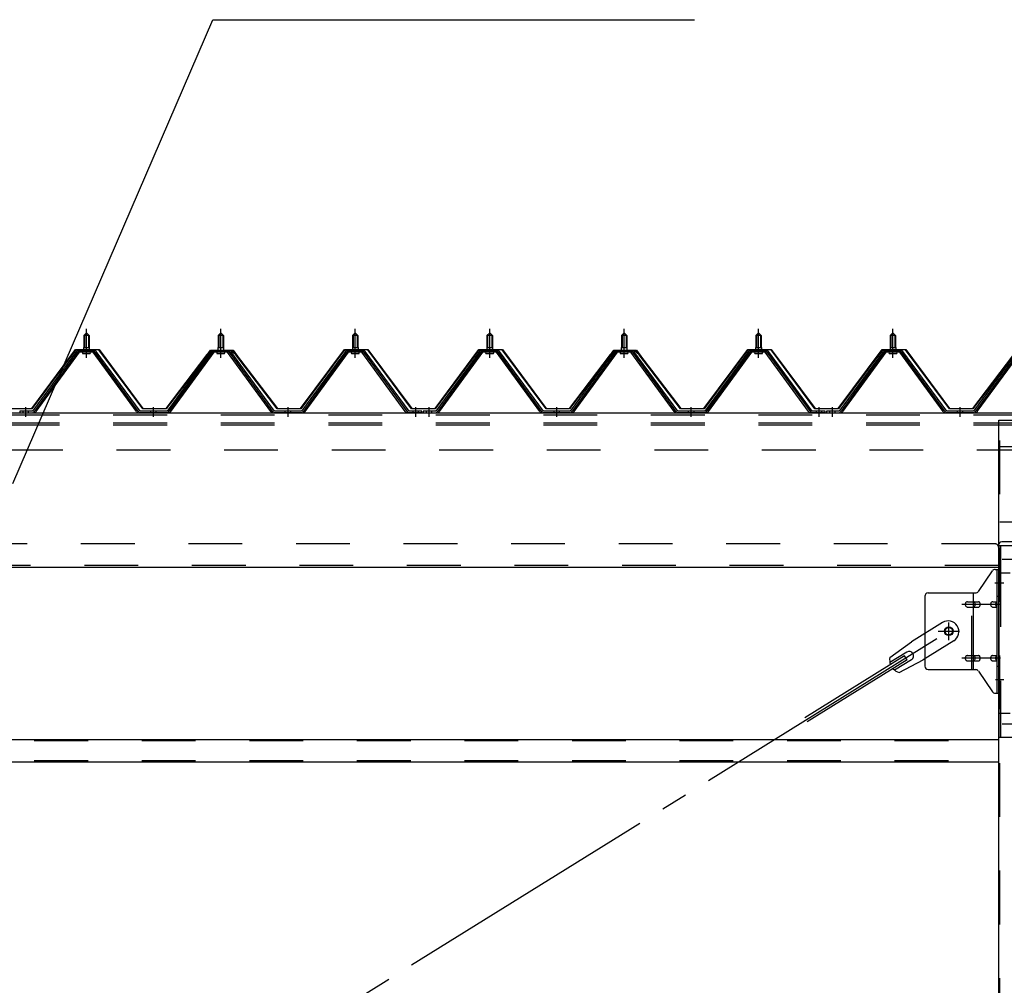
# Model space of a CAD drawing. Extents: x 868 to 32764, y 310 to 22484.
# Drawn here: x 23100 to 24565, y 16991 to 18428 of the extents above; entities that cross this region are included whole.
import ezdxf

# ---------------------------------------------------------------- set-up
doc = ezdxf.new("R2010")
doc.units = 0
doc.header["$LTSCALE"] = 80
doc.header["$MEASUREMENT"] = 0
for name, pattern in [('1PL-M', [15, 12, -1, 1, -1]), ('1PL-SL', [6.5, 5, -0.5, 0.5, -0.5]), ('HIDE-M', [2, 1, -1])]:
    doc.linetypes.add(name, pattern=pattern)
for name, color, linetype in [('HIKIDASHI', 6, 'CONTINUOUS'), ('パネル受フレ-ム', 1, 'CONTINUOUS'), ('ブレ-ス', 3, 'CONTINUOUS'), ('ブレ-ス取付金物', 2, 'CONTINUOUS'), ('ヨドル-フ88', 2, 'CONTINUOUS'), ('後柱', 3, 'CONTINUOUS'), ('後桁', 3, 'CONTINUOUS'), ('梁取付金具', 2, 'CONTINUOUS'), ('胴縁', 1, 'CONTINUOUS')]:
    doc.layers.add(name, color=color, linetype=linetype)

msp = doc.modelspace()

# ---------------------------------------------------------------- linework, layer by layer
at = {"layer": 'HIKIDASHI'}
for p, q in [((23090, 17737.8), (23387.6, 18427.6)), ((23387.6, 18427.6), (24104.1, 18427.6))]:
    msp.add_line(p, q, dxfattribs=at)
at = {"layer": 'パネル受フレ-ム'}
for p, q in [((23195.4, 17957.8), (23199.4, 17961.8)), ((23199.4, 17961.8), (23203.4, 17957.8)), ((23395.4, 17957.8), (23399.4, 17961.8)), ((23399.4, 17961.8), (23403.4, 17957.8)), ((23595.4, 17957.8), (23599.4, 17961.8)), ((23599.4, 17961.8), (23603.4, 17957.8)), ((23795.4, 17957.8), (23799.4, 17961.8)), ((23799.4, 17961.8), (23803.4, 17957.8)), ((23995.4, 17957.8), (23999.4, 17961.8)), ((23999.4, 17961.8), (24003.4, 17957.8)), ((24195.4, 17957.8), (24199.4, 17961.8)), ((24199.4, 17961.8), (24203.4, 17957.8)), ((24395.4, 17957.8), (24399.4, 17961.8)), ((24399.4, 17961.8), (24403.4, 17957.8)), ((23203.4, 17957.8), (23195.4, 17957.8)), ((23195.4, 17957.8), (23195.4, 17940.1)), ((23203.4, 17957.8), (23203.4, 17940.1)), ((23403.4, 17957.8), (23395.4, 17957.8)), ((23395.4, 17957.8), (23395.4, 17940.1)), ((23403.4, 17957.8), (23403.4, 17940.1)), ((23603.4, 17957.8), (23595.4, 17957.8)), ((23595.4, 17957.8), (23595.4, 17940.1)), ((23603.4, 17957.8), (23603.4, 17940.1)), ((23803.4, 17957.8), (23795.4, 17957.8)), ((23795.4, 17957.8), (23795.4, 17940.1)), ((23803.4, 17957.8), (23803.4, 17940.1)), ((24003.4, 17957.8), (23995.4, 17957.8)), ((23995.4, 17957.8), (23995.4, 17940.1)), ((24003.4, 17957.8), (24003.4, 17940.1)), ((24203.4, 17957.8), (24195.4, 17957.8)), ((24195.4, 17957.8), (24195.4, 17940.1)), ((24203.4, 17957.8), (24203.4, 17940.1)), ((24403.4, 17957.8), (24395.4, 17957.8)), ((24395.4, 17957.8), (24395.4, 17940.1)), ((24403.4, 17957.8), (24403.4, 17940.1)), ((23184.7, 17934.1), (23119.4, 17845.1)), ((23186.5, 17932.8), (23121.2, 17843.7)), ((23124.9, 17844.8), (23189.4, 17932.8)), ((23212.2, 17935.1), (23186.5, 17935.1)), ((23212.2, 17932.8), (23186.5, 17932.8)), ((23193.5, 17935.1), (23193.5, 17936.1)), ((23193.5, 17936.1), (23205.3, 17936.1)), ((23194.4, 17930.8), (23204.4, 17930.8)), ((23195.1, 17940.1), (23195.1, 17936.1)), ((23195.1, 17940.1), (23203.6, 17940.1)), ((23203.6, 17940.1), (23203.6, 17936.1)), ((23205.3, 17936.1), (23205.3, 17935.1)), ((23273.9, 17844.8), (23209.4, 17932.8)), ((23277.5, 17843.7), (23212.2, 17932.8)), ((23279.4, 17845.1), (23214.1, 17934.1)), ((23384.7, 17934.1), (23319.4, 17845.1)), ((23386.5, 17932.8), (23321.2, 17843.7)), ((23324.9, 17844.8), (23389.4, 17932.8)), ((23412.2, 17935.1), (23386.5, 17935.1)), ((23412.2, 17932.8), (23386.5, 17932.8)), ((23393.5, 17935.1), (23393.5, 17936.1)), ((23393.5, 17936.1), (23405.3, 17936.1)), ((23394.4, 17930.8), (23404.4, 17930.8)), ((23395.1, 17940.1), (23395.1, 17936.1)), ((23395.1, 17940.1), (23403.6, 17940.1)), ((23403.6, 17940.1), (23403.6, 17936.1)), ((23405.3, 17936.1), (23405.3, 17935.1)), ((23473.9, 17844.8), (23409.4, 17932.8)), ((23477.5, 17843.7), (23412.2, 17932.8)), ((23479.4, 17845.1), (23414.1, 17934.1)), ((23584.7, 17934.1), (23519.4, 17845.1)), ((23586.5, 17932.8), (23521.2, 17843.7)), ((23524.9, 17844.8), (23589.4, 17932.8)), ((23612.2, 17935.1), (23586.5, 17935.1)), ((23612.2, 17932.8), (23586.5, 17932.8)), ((23593.5, 17935.1), (23593.5, 17936.1)), ((23593.5, 17936.1), (23605.3, 17936.1)), ((23594.4, 17930.8), (23604.4, 17930.8)), ((23595.1, 17940.1), (23595.1, 17936.1)), ((23595.1, 17940.1), (23603.6, 17940.1)), ((23603.6, 17940.1), (23603.6, 17936.1)), ((23605.3, 17936.1), (23605.3, 17935.1)), ((23673.9, 17844.8), (23609.4, 17932.8)), ((23677.5, 17843.7), (23612.2, 17932.8)), ((23679.4, 17845.1), (23614.1, 17934.1)), ((23784.7, 17934.1), (23719.4, 17845.1)), ((23786.5, 17932.8), (23721.2, 17843.7)), ((23724.9, 17844.8), (23789.4, 17932.8)), ((23812.2, 17935.1), (23786.5, 17935.1)), ((23812.2, 17932.8), (23786.5, 17932.8)), ((23793.5, 17935.1), (23793.5, 17936.1)), ((23793.5, 17936.1), (23805.3, 17936.1)), ((23794.4, 17930.8), (23804.4, 17930.8)), ((23795.1, 17940.1), (23795.1, 17936.1)), ((23795.1, 17940.1), (23803.6, 17940.1)), ((23803.6, 17940.1), (23803.6, 17936.1)), ((23805.3, 17936.1), (23805.3, 17935.1)), ((23873.9, 17844.8), (23809.4, 17932.8)), ((23877.5, 17843.7), (23812.2, 17932.8)), ((23879.4, 17845.1), (23814.1, 17934.1)), ((23984.7, 17934.1), (23919.4, 17845.1)), ((23986.5, 17932.8), (23921.2, 17843.7)), ((23924.9, 17844.8), (23989.4, 17932.8)), ((24012.2, 17935.1), (23986.5, 17935.1)), ((24012.2, 17932.8), (23986.5, 17932.8)), ((23993.5, 17935.1), (23993.5, 17936.1)), ((23993.5, 17936.1), (24005.3, 17936.1)), ((23994.4, 17930.8), (24004.4, 17930.8)), ((23995.1, 17940.1), (23995.1, 17936.1)), ((23995.1, 17940.1), (24003.6, 17940.1)), ((24003.6, 17940.1), (24003.6, 17936.1)), ((24005.3, 17936.1), (24005.3, 17935.1)), ((24073.9, 17844.8), (24009.4, 17932.8)), ((24077.5, 17843.7), (24012.2, 17932.8)), ((24079.4, 17845.1), (24014.1, 17934.1)), ((24184.7, 17934.1), (24119.4, 17845.1)), ((24186.5, 17932.8), (24121.2, 17843.7)), ((24124.9, 17844.8), (24189.4, 17932.8)), ((24212.2, 17935.1), (24186.5, 17935.1)), ((24212.2, 17932.8), (24186.5, 17932.8)), ((24193.5, 17935.1), (24193.5, 17936.1)), ((24193.5, 17936.1), (24205.3, 17936.1)), ((24194.4, 17930.8), (24204.4, 17930.8)), ((24195.1, 17940.1), (24195.1, 17936.1)), ((24195.1, 17940.1), (24203.6, 17940.1)), ((24203.6, 17940.1), (24203.6, 17936.1)), ((24205.3, 17936.1), (24205.3, 17935.1)), ((24273.9, 17844.8), (24209.4, 17932.8)), ((24277.5, 17843.7), (24212.2, 17932.8)), ((24279.4, 17845.1), (24214.1, 17934.1)), ((24384.7, 17934.1), (24319.4, 17845.1)), ((24386.5, 17932.8), (24321.2, 17843.7)), ((24324.9, 17844.8), (24389.4, 17932.8)), ((24412.2, 17935.1), (24386.5, 17935.1)), ((24412.2, 17932.8), (24386.5, 17932.8)), ((24393.5, 17935.1), (24393.5, 17936.1)), ((24393.5, 17936.1), (24405.3, 17936.1)), ((24394.4, 17930.8), (24404.4, 17930.8)), ((24395.1, 17940.1), (24395.1, 17936.1)), ((24395.1, 17940.1), (24403.6, 17940.1)), ((24403.6, 17940.1), (24403.6, 17936.1)), ((24405.3, 17936.1), (24405.3, 17935.1)), ((24473.9, 17844.8), (24409.4, 17932.8)), ((24477.5, 17843.7), (24412.2, 17932.8)), ((24479.4, 17845.1), (24414.1, 17934.1)), ((24584.7, 17934.1), (24519.4, 17845.1)), ((24586.5, 17932.8), (24521.2, 17843.7)), ((24524.9, 17844.8), (24589.4, 17932.8)), ((23100.4, 17845.1), (23100.4, 17842.8)), ((23119.4, 17845.1), (23100.4, 17845.1)), ((23100.4, 17842.8), (23119.4, 17842.8)), ((23119.4, 17842.8), (23120.9, 17842.8)), ((23279.4, 17842.8), (23277.9, 17842.8)), ((23319.4, 17845.1), (23279.4, 17845.1)), ((23319.4, 17842.8), (23279.4, 17842.8)), ((23319.4, 17842.8), (23320.9, 17842.8)), ((23479.4, 17842.8), (23477.9, 17842.8)), ((23519.4, 17845.1), (23479.4, 17845.1)), ((23519.4, 17842.8), (23479.4, 17842.8)), ((23519.4, 17842.8), (23520.9, 17842.8)), ((23679.4, 17842.8), (23677.9, 17842.8)), ((23698.4, 17845.1), (23679.4, 17845.1)), ((23698.4, 17842.8), (23679.4, 17842.8)), ((23698.4, 17842.8), (23698.4, 17845.1)), ((23700.4, 17845.1), (23700.4, 17842.8)), ((23719.4, 17845.1), (23700.4, 17845.1)), ((23700.4, 17842.8), (23719.4, 17842.8)), ((23719.4, 17842.8), (23720.9, 17842.8)), ((23879.4, 17842.8), (23877.9, 17842.8)), ((23919.4, 17845.1), (23879.4, 17845.1)), ((23919.4, 17842.8), (23879.4, 17842.8)), ((23919.4, 17842.8), (23920.9, 17842.8)), ((24079.4, 17842.8), (24077.9, 17842.8)), ((24119.4, 17845.1), (24079.4, 17845.1)), ((24119.4, 17842.8), (24079.4, 17842.8)), ((24119.4, 17842.8), (24120.9, 17842.8)), ((24279.4, 17842.8), (24277.9, 17842.8)), ((24298.4, 17845.1), (24279.4, 17845.1)), ((24298.4, 17842.8), (24279.4, 17842.8)), ((24298.4, 17842.8), (24298.4, 17845.1)), ((24300.4, 17845.1), (24300.4, 17842.8)), ((24319.4, 17845.1), (24300.4, 17845.1)), ((24300.4, 17842.8), (24319.4, 17842.8)), ((24319.4, 17842.8), (24320.9, 17842.8)), ((24479.4, 17842.8), (24477.9, 17842.8)), ((24519.4, 17845.1), (24479.4, 17845.1)), ((24519.4, 17842.8), (24479.4, 17842.8)), ((24519.4, 17842.8), (24520.9, 17842.8))]:
    msp.add_line(p, q, dxfattribs=at)
at = {"layer": 'パネル受フレ-ム', "color": 6, "linetype": '1PL-M'}
for p, q in [((23199.4, 17924.5), (23199.4, 17967.8)), ((23399.4, 17924.5), (23399.4, 17967.8)), ((23599.4, 17924.5), (23599.4, 17967.8)), ((23799.4, 17924.5), (23799.4, 17967.8)), ((23999.4, 17924.5), (23999.4, 17967.8)), ((24199.4, 17924.5), (24199.4, 17967.8)), ((24399.4, 17924.5), (24399.4, 17967.8)), ((23109.4, 17836.8), (23109.4, 17851.1)), ((23299.4, 17836.8), (23299.4, 17851.1)), ((23499.4, 17836.8), (23499.4, 17851.1)), ((23689.4, 17836.8), (23689.4, 17851.1)), ((23709.4, 17836.8), (23709.4, 17851.1)), ((23899.4, 17836.8), (23899.4, 17851.1)), ((24099.4, 17836.8), (24099.4, 17851.1)), ((24289.4, 17836.8), (24289.4, 17851.1)), ((24309.4, 17836.8), (24309.4, 17851.1)), ((24499.4, 17836.8), (24499.4, 17851.1))]:
    msp.add_line(p, q, dxfattribs=at)
at = {"layer": 'パネル受フレ-ム', "color": 6}
for p, q in [((23196.4, 17957.8), (23196, 17958.4)), ((23196.4, 17957.8), (23196.4, 17940.1)), ((23202.4, 17957.8), (23202.7, 17958.4)), ((23202.4, 17957.8), (23202.4, 17940.1)), ((23396.4, 17957.8), (23396, 17958.4)), ((23396.4, 17957.8), (23396.4, 17940.1)), ((23402.4, 17957.8), (23402.7, 17958.4)), ((23402.4, 17957.8), (23402.4, 17940.1)), ((23596.4, 17957.8), (23596, 17958.4)), ((23596.4, 17957.8), (23596.4, 17940.1)), ((23602.4, 17957.8), (23602.7, 17958.4)), ((23602.4, 17957.8), (23602.4, 17940.1)), ((23796.4, 17957.8), (23796, 17958.4)), ((23796.4, 17957.8), (23796.4, 17940.1)), ((23802.4, 17957.8), (23802.7, 17958.4)), ((23802.4, 17957.8), (23802.4, 17940.1)), ((23996.4, 17957.8), (23996, 17958.4)), ((23996.4, 17957.8), (23996.4, 17940.1)), ((24002.4, 17957.8), (24002.7, 17958.4)), ((24002.4, 17957.8), (24002.4, 17940.1)), ((24196.4, 17957.8), (24196, 17958.4)), ((24196.4, 17957.8), (24196.4, 17940.1)), ((24202.4, 17957.8), (24202.7, 17958.4)), ((24202.4, 17957.8), (24202.4, 17940.1)), ((24396.4, 17957.8), (24396, 17958.4)), ((24396.4, 17957.8), (24396.4, 17940.1)), ((24402.4, 17957.8), (24402.7, 17958.4)), ((24402.4, 17957.8), (24402.4, 17940.1))]:
    msp.add_line(p, q, dxfattribs=at)
at = {"layer": 'パネル受フレ-ム', "color": 6, "linetype": 'HIDE-M'}
for p, q in [((23105.4, 17842.8), (23105.4, 17845.1)), ((23113.4, 17842.8), (23113.4, 17845.1)), ((23295.4, 17842.8), (23295.4, 17845.1)), ((23303.4, 17842.8), (23303.4, 17845.1)), ((23495.4, 17842.8), (23495.4, 17845.1)), ((23503.4, 17842.8), (23503.4, 17845.1)), ((23685.4, 17842.8), (23685.4, 17845.1)), ((23693.4, 17842.8), (23693.4, 17845.1)), ((23705.4, 17842.8), (23705.4, 17845.1)), ((23713.4, 17842.8), (23713.4, 17845.1)), ((23895.4, 17842.8), (23895.4, 17845.1)), ((23903.4, 17842.8), (23903.4, 17845.1)), ((24095.4, 17842.8), (24095.4, 17845.1)), ((24103.4, 17842.8), (24103.4, 17845.1)), ((24285.4, 17842.8), (24285.4, 17845.1)), ((24293.4, 17842.8), (24293.4, 17845.1)), ((24305.4, 17842.8), (24305.4, 17845.1)), ((24313.4, 17842.8), (24313.4, 17845.1)), ((24495.4, 17842.8), (24495.4, 17845.1)), ((24503.4, 17842.8), (24503.4, 17845.1))]:
    msp.add_line(p, q, dxfattribs=at)
at = {"layer": 'パネル受フレ-ム'}
for centre, radius, start, end in [((23186.5, 17932.8), 2.3, 90, 143.1301), ((23194.4, 17931.8), 1, 90, 270), ((23204.4, 17931.8), 1, 270, 90), ((23212.2, 17932.8), 2.3, 36.8699, 90), ((23386.5, 17932.8), 2.3, 90, 143.1301), ((23394.4, 17931.8), 1, 90, 270), ((23404.4, 17931.8), 1, 270, 90), ((23412.2, 17932.8), 2.3, 36.8699, 90), ((23586.5, 17932.8), 2.3, 90, 143.1301), ((23594.4, 17931.8), 1, 90, 270), ((23604.4, 17931.8), 1, 270, 90), ((23612.2, 17932.8), 2.3, 36.8699, 90), ((23786.5, 17932.8), 2.3, 90, 143.1301), ((23794.4, 17931.8), 1, 90, 270), ((23804.4, 17931.8), 1, 270, 90), ((23812.2, 17932.8), 2.3, 36.8699, 90), ((23986.5, 17932.8), 2.3, 90, 143.1301), ((23994.4, 17931.8), 1, 90, 270), ((24004.4, 17931.8), 1, 270, 90), ((24012.2, 17932.8), 2.3, 36.8699, 90), ((24186.5, 17932.8), 2.3, 90, 143.1301), ((24194.4, 17931.8), 1, 90, 270), ((24204.4, 17931.8), 1, 270, 90), ((24212.2, 17932.8), 2.3, 36.8699, 90), ((24386.5, 17932.8), 2.3, 90, 143.1301), ((24394.4, 17931.8), 1, 90, 270), ((24404.4, 17931.8), 1, 270, 90), ((24412.2, 17932.8), 2.3, 36.8699, 90), ((23119.4, 17845.1), 2.3, 270, 323.7526), ((23120.9, 17847.8), 5, 270, 323.7526), ((23277.9, 17847.8), 5, 216.2474, 270), ((23279.4, 17845.1), 2.3, 216.2474, 270), ((23319.4, 17845.1), 2.3, 270, 323.7526), ((23320.9, 17847.8), 5, 270, 323.7526), ((23477.9, 17847.8), 5, 216.2474, 270), ((23479.4, 17845.1), 2.3, 216.2474, 270), ((23519.4, 17845.1), 2.3, 270, 323.7526), ((23520.9, 17847.8), 5, 270, 323.7526), ((23677.9, 17847.8), 5, 216.2474, 270), ((23679.4, 17845.1), 2.3, 216.2474, 270), ((23719.4, 17845.1), 2.3, 270, 323.7526), ((23720.9, 17847.8), 5, 270, 323.7526), ((23877.9, 17847.8), 5, 216.2474, 270), ((23879.4, 17845.1), 2.3, 216.2474, 270), ((23919.4, 17845.1), 2.3, 270, 323.7526), ((23920.9, 17847.8), 5, 270, 323.7526), ((24077.9, 17847.8), 5, 216.2474, 270), ((24079.4, 17845.1), 2.3, 216.2474, 270), ((24119.4, 17845.1), 2.3, 270, 323.7526), ((24120.9, 17847.8), 5, 270, 323.7526), ((24277.9, 17847.8), 5, 216.2474, 270), ((24279.4, 17845.1), 2.3, 216.2474, 270), ((24319.4, 17845.1), 2.3, 270, 323.7526), ((24320.9, 17847.8), 5, 270, 323.7526), ((24477.9, 17847.8), 5, 216.2474, 270), ((24479.4, 17845.1), 2.3, 216.2474, 270), ((24519.4, 17845.1), 2.3, 270, 323.7526), ((24520.9, 17847.8), 5, 270, 323.7526)]:
    msp.add_arc(centre, radius, start, end, dxfattribs=at)
at = {"layer": 'ブレ-ス'}
for p, q in [((24473.1, 17530.8), (24427.2, 17502.3)), ((24394.7, 17479), (24427.2, 17502.3)), ((24489.9, 17503.6), (24444.1, 17475.1)), ((24416.8, 17481.2), (24268.2, 17388.8)), ((24420, 17486.9), (24394.9, 17471.3)), ((24420.5, 17475.2), (24416.8, 17481.2)), ((24420.5, 17475.2), (24271.9, 17382.9)), ((24427, 17475.5), (24401.9, 17459.9)), ((24408.8, 17456.3), (24444.1, 17475.1))]:
    msp.add_line(p, q, dxfattribs=at)
at = {"layer": 'ブレ-ス', "color": 6, "linetype": '1PL-SL'}
msp.add_line((21916.4, 15923.8), (24482.4, 17517.8), dxfattribs=at)
at = {"layer": 'ブレ-ス'}
msp.add_circle((24482.4, 17517.8), 5.5, dxfattribs=at)
for centre, radius, start, end in [((24481.5, 17517.2), 16, 301.8489, 121.8489), ((24414.4, 17475.5), 20, 170.0133, 201.7702), ((24423.5, 17481.2), 6.7, 301.8489, 121.8489), ((24414.4, 17475.5), 20, 221.9276, 253.6845)]:
    msp.add_arc(centre, radius, start, end, dxfattribs=at)
at = {"layer": 'ブレ-ス取付金物'}
for p, q in [((24526.4, 17576.9), (24547.4, 17607.6)), ((24551.5, 17609.8), (24556.9, 17609.8)), ((24554.6, 17425.8), (24554.6, 17609.8)), ((24556.9, 17425.8), (24556.9, 17609.8)), ((24446.9, 17569.8), (24446.9, 17465.8)), ((24451.9, 17574.8), (24522.2, 17574.8)), ((24519.2, 17460.8), (24519.2, 17574.8)), ((24554.6, 17569.8), (24556.9, 17569.8)), ((24510.4, 17561.8), (24519.2, 17561.8)), ((24510.4, 17553.8), (24519.2, 17553.8)), ((24520.2, 17561.8), (24526.7, 17561.8)), ((24520.2, 17553.8), (24526.7, 17553.8)), ((24548.1, 17561.8), (24554.6, 17561.8)), ((24548.1, 17553.8), (24554.6, 17553.8)), ((24510.4, 17481.8), (24519.2, 17481.8)), ((24520.2, 17481.8), (24526.7, 17481.8)), ((24548.1, 17481.8), (24554.6, 17481.8)), ((24510.4, 17473.8), (24519.2, 17473.8)), ((24520.2, 17473.8), (24526.7, 17473.8)), ((24548.1, 17473.8), (24554.6, 17473.8)), ((24554.6, 17465.8), (24556.9, 17465.8)), ((24451.9, 17460.8), (24522.2, 17460.8)), ((24526.4, 17458.6), (24547.4, 17427.9)), ((24551.5, 17425.8), (24556.9, 17425.8))]:
    msp.add_line(p, q, dxfattribs=at)
at = {"layer": 'ブレ-ス取付金物', "color": 6, "linetype": '1PL-SL'}
for p, q in [((24550.8, 17589.8), (24561.9, 17589.8)), ((24559.4, 17557.8), (24502, 17557.8)), ((24482.4, 17504.8), (24482.4, 17530.7)), ((24466.4, 17517.8), (24498.2, 17517.8)), ((24559.4, 17477.8), (24502, 17477.8)), ((24551.9, 17445.8), (24560.8, 17445.8))]:
    msp.add_line(p, q, dxfattribs=at)
at = {"layer": 'ブレ-ス取付金物', "color": 6, "linetype": 'HIDE-M'}
msp.add_line((24516.9, 17460.8), (24516.9, 17574.8), dxfattribs=at)
at = {"layer": 'ブレ-ス取付金物'}
msp.add_circle((24482.4, 17517.8), 6.5, dxfattribs=at)
for centre, radius, start, end in [((24551.5, 17604.8), 5, 90, 145.561), ((24551.5, 17604.8), 5, 90, 145.561), ((24451.9, 17569.8), 5, 90, 180), ((24522.2, 17579.8), 5, 270, 325.561), ((24511.4, 17557.8), 4.56, 160.0776, 180), ((24511.4, 17557.8), 4.56, 180, 199.9224), ((24510.9, 17557.9), 4.01, 138.8141, 160.0776), ((24510.9, 17557.6), 4.01, 199.9224, 221.1859), ((24510.6, 17558.2), 3.57, 115.3323, 138.8141), ((24510.6, 17557.3), 3.57, 221.1859, 244.6677), ((24510.4, 17558.7), 3.07, 90, 115.3323), ((24510.4, 17556.8), 3.07, 244.6677, 270), ((24519.2, 17560.1), 1.61, 56.4659, 90), ((24519.2, 17555.4), 1.61, 270, 303.5341), ((24518.4, 17559), 2.98, 32.0054, 56.4659), ((24518.4, 17556.5), 2.98, 303.5341, 327.9946), ((24517.2, 17558.2), 4.4, 14.5143, 32.0054), ((24517.2, 17557.3), 4.4, 327.9946, 345.4857), ((24515.3, 17557.8), 6.38, 360, 14.5143), ((24515.3, 17557.8), 6.38, 345.4857, 0), ((24526.7, 17560.1), 1.61, 56.4659, 90), ((24526.7, 17555.4), 1.61, 270, 303.5341), ((24525.9, 17559), 2.98, 32.0054, 56.4659), ((24525.9, 17556.5), 2.98, 303.5341, 327.9946), ((24524.7, 17558.2), 4.4, 14.5143, 32.0054), ((24524.7, 17557.3), 4.4, 327.9946, 345.4857), ((24522.8, 17557.8), 6.38, 360, 14.5143), ((24522.8, 17557.8), 6.38, 345.4857, 0), ((24549.1, 17557.8), 4.56, 160.0776, 180), ((24549.1, 17557.8), 4.56, 180, 199.9224), ((24548.6, 17557.9), 4.01, 138.8141, 160.0776), ((24548.6, 17557.6), 4.01, 199.9224, 221.1859), ((24548.3, 17558.2), 3.57, 115.3323, 138.8141), ((24548.3, 17557.3), 3.57, 221.1859, 244.6677), ((24548.1, 17558.7), 3.07, 90, 115.3323), ((24548.1, 17556.8), 3.07, 244.6677, 270), ((24558.4, 17557.8), 6.38, 165.4857, 180), ((24558.4, 17557.8), 6.38, 180, 194.5143), ((24556.5, 17558.2), 4.4, 147.9946, 165.4857), ((24556.5, 17557.3), 4.4, 194.5143, 212.0054), ((24555.3, 17559), 2.98, 123.5341, 147.9946), ((24555.3, 17556.5), 2.98, 212.0054, 236.4659), ((24554.6, 17560.1), 1.61, 90, 123.5341), ((24554.6, 17555.4), 1.61, 236.4659, 270), ((24511.4, 17477.8), 4.56, 160.0776, 180), ((24511.4, 17477.8), 4.56, 180, 199.9224), ((24510.9, 17477.9), 4.01, 138.8141, 160.0776), ((24510.9, 17477.6), 4.01, 199.9224, 221.1859), ((24510.6, 17478.2), 3.57, 115.3323, 138.8141), ((24510.4, 17478.7), 3.07, 90, 115.3323), ((24519.2, 17480.1), 1.61, 56.4659, 90), ((24518.4, 17479), 2.98, 32.0054, 56.4659), ((24517.2, 17478.2), 4.4, 14.5143, 32.0054), ((24517.2, 17477.3), 4.4, 327.9946, 345.4857), ((24515.3, 17477.8), 6.38, 360, 14.5143), ((24515.3, 17477.8), 6.38, 345.4857, 0), ((24526.7, 17480.1), 1.61, 56.4659, 90), ((24525.9, 17479), 2.98, 32.0054, 56.4659), ((24524.7, 17478.2), 4.4, 14.5143, 32.0054), ((24524.7, 17477.3), 4.4, 327.9946, 345.4857), ((24522.8, 17477.8), 6.38, 360, 14.5143), ((24522.8, 17477.8), 6.38, 345.4857, 0), ((24549.1, 17477.8), 4.56, 160.0776, 180), ((24549.1, 17477.8), 4.56, 180, 199.9224), ((24548.6, 17477.9), 4.01, 138.8141, 160.0776), ((24548.6, 17477.6), 4.01, 199.9224, 221.1859), ((24548.3, 17478.2), 3.57, 115.3323, 138.8141), ((24548.1, 17478.7), 3.07, 90, 115.3323), ((24558.4, 17477.8), 6.38, 165.4857, 180), ((24558.4, 17477.8), 6.38, 180, 194.5143), ((24556.5, 17478.2), 4.4, 147.9946, 165.4857), ((24556.5, 17477.3), 4.4, 194.5143, 212.0054), ((24555.3, 17479), 2.98, 123.5341, 147.9946), ((24554.6, 17480.1), 1.61, 90, 123.5341), ((24451.9, 17465.8), 5, 180, 270), ((24510.6, 17477.3), 3.57, 221.1859, 244.6677), ((24510.4, 17476.8), 3.07, 244.6677, 270), ((24519.2, 17475.4), 1.61, 270, 303.5341), ((24518.4, 17476.5), 2.98, 303.5341, 327.9946), ((24526.7, 17475.4), 1.61, 270, 303.5341), ((24525.9, 17476.5), 2.98, 303.5341, 327.9946), ((24548.3, 17477.3), 3.57, 221.1859, 244.6677), ((24548.1, 17476.8), 3.07, 244.6677, 270), ((24555.3, 17476.5), 2.98, 212.0054, 236.4659), ((24554.6, 17475.4), 1.61, 236.4659, 270), ((24522.2, 17455.8), 5, 34.439, 90), ((24551.5, 17430.8), 5, 214.439, 270)]:
    msp.add_arc(centre, radius, start, end, dxfattribs=at)
at = {"layer": 'ヨドル-フ88'}
for p, q in [((23118.1, 17849.3), (23183.3, 17936.8)), ((23183.6, 17936.3), (23118.3, 17848.8)), ((23183.3, 17936.8), (23218.3, 17936.8)), ((23218.1, 17936.3), (23183.6, 17936.3)), ((23283.3, 17848.8), (23218.1, 17936.3)), ((23218.3, 17936.8), (23283.6, 17849.3)), ((23375.1, 17923.8), (23384.1, 17935.8)), ((23384.3, 17935.3), (23375.5, 17923.5)), ((23379.3, 17929.5), (23387.1, 17935.8)), ((23387.3, 17935.3), (23379.7, 17929.1)), ((23384.1, 17935.8), (23414.6, 17935.8)), ((23414.4, 17935.3), (23384.3, 17935.3)), ((23387.1, 17935.8), (23417.6, 17935.8)), ((23417.3, 17935.3), (23387.3, 17935.3)), ((23422, 17929.1), (23414.4, 17935.3)), ((23414.6, 17935.8), (23422.4, 17929.5)), ((23426.2, 17923.5), (23417.3, 17935.3)), ((23417.6, 17935.8), (23426.6, 17923.8)), ((23518.1, 17849.3), (23583.3, 17936.8)), ((23583.6, 17936.3), (23518.3, 17848.8)), ((23583.3, 17936.8), (23618.3, 17936.8)), ((23618.1, 17936.3), (23583.6, 17936.3)), ((23683.3, 17848.8), (23618.1, 17936.3)), ((23618.3, 17936.8), (23683.6, 17849.3)), ((23718.1, 17849.3), (23783.3, 17936.8)), ((23783.6, 17936.3), (23718.3, 17848.8)), ((23783.3, 17936.8), (23818.3, 17936.8)), ((23818.1, 17936.3), (23783.6, 17936.3)), ((23883.3, 17848.8), (23818.1, 17936.3)), ((23818.3, 17936.8), (23883.6, 17849.3)), ((23975.1, 17923.8), (23984.1, 17935.8)), ((23984.3, 17935.3), (23975.5, 17923.5)), ((23979.3, 17929.5), (23987.1, 17935.8)), ((23987.3, 17935.3), (23979.7, 17929.1)), ((23984.1, 17935.8), (24014.6, 17935.8)), ((24014.4, 17935.3), (23984.3, 17935.3)), ((23987.1, 17935.8), (24017.6, 17935.8)), ((24017.3, 17935.3), (23987.3, 17935.3)), ((24022, 17929.1), (24014.4, 17935.3)), ((24014.6, 17935.8), (24022.4, 17929.5)), ((24026.2, 17923.5), (24017.3, 17935.3)), ((24017.6, 17935.8), (24026.6, 17923.8)), ((24118.1, 17849.3), (24183.3, 17936.8)), ((24183.6, 17936.3), (24118.3, 17848.8)), ((24183.3, 17936.8), (24218.3, 17936.8)), ((24218.1, 17936.3), (24183.6, 17936.3)), ((24283.3, 17848.8), (24218.1, 17936.3)), ((24218.3, 17936.8), (24283.6, 17849.3)), ((24318.1, 17849.3), (24383.3, 17936.8)), ((24383.6, 17936.3), (24318.3, 17848.8)), ((24383.3, 17936.8), (24418.3, 17936.8)), ((24418.1, 17936.3), (24383.6, 17936.3)), ((24483.3, 17848.8), (24418.1, 17936.3)), ((24418.3, 17936.8), (24483.6, 17849.3)), ((23318.1, 17849.3), (23379.3, 17929.5)), ((23379.7, 17929.1), (23318.3, 17848.8)), ((23375.5, 17923.5), (23375.1, 17923.8)), ((23483.3, 17848.8), (23422, 17929.1)), ((23422.4, 17929.5), (23483.6, 17849.3)), ((23426.6, 17923.8), (23426.2, 17923.5)), ((23918.1, 17849.3), (23979.3, 17929.5)), ((23979.7, 17929.1), (23918.3, 17848.8)), ((23975.5, 17923.5), (23975.1, 17923.8)), ((24083.3, 17848.8), (24022, 17929.1)), ((24022.4, 17929.5), (24083.6, 17849.3)), ((24026.6, 17923.8), (24026.2, 17923.5)), ((24518.1, 17849.3), (24579.3, 17929.5)), ((24579.7, 17929.1), (24518.3, 17848.8)), ((23118.3, 17848.8), (23083.3, 17848.8)), ((23083.6, 17849.3), (23118.1, 17849.3)), ((23318.3, 17848.8), (23283.3, 17848.8)), ((23283.6, 17849.3), (23318.1, 17849.3)), ((23518.3, 17848.8), (23483.3, 17848.8)), ((23483.6, 17849.3), (23518.1, 17849.3)), ((23718.3, 17848.8), (23683.3, 17848.8)), ((23683.6, 17849.3), (23718.1, 17849.3)), ((23918.3, 17848.8), (23883.3, 17848.8)), ((23883.6, 17849.3), (23918.1, 17849.3)), ((24118.3, 17848.8), (24083.3, 17848.8)), ((24083.6, 17849.3), (24118.1, 17849.3)), ((24318.3, 17848.8), (24283.3, 17848.8)), ((24283.6, 17849.3), (24318.1, 17849.3)), ((24518.3, 17848.8), (24483.3, 17848.8)), ((24483.6, 17849.3), (24518.1, 17849.3))]:
    msp.add_line(p, q, dxfattribs=at)
at = {"layer": '後柱'}
for p, q in [((24556.9, 15641.8), (24556.9, 17831.8)), ((24556.9, 17831.8), (24641.9, 17831.8))]:
    msp.add_line(p, q, dxfattribs=at)
at = {"layer": '後柱', "color": 6, "linetype": 'HIDE-M'}
for p, q in [((24558.5, 15641.8), (24558.5, 17831.8)), ((24556.9, 17595.8), (24558.5, 17595.8)), ((24556.9, 17583.8), (24558.5, 17583.8)), ((24556.9, 17451.8), (24558.5, 17451.8)), ((24556.9, 17439.8), (24558.5, 17439.8))]:
    msp.add_line(p, q, dxfattribs=at)
at = {"layer": '後柱', "color": 6, "linetype": '1PL-SL'}
for p, q in [((24561.9, 17792.8), (24586.9, 17792.8)), ((24561.9, 17680.8), (24586.9, 17680.8)), ((24561.9, 17625.3), (24586.9, 17625.3)), ((24551.9, 17589.8), (24564.2, 17589.8)), ((24551.9, 17445.8), (24564.2, 17445.8)), ((24561.9, 17380.3), (24586.9, 17380.3))]:
    msp.add_line(p, q, dxfattribs=at)
at = {"layer": '後桁'}
for p, q in [((21799.4, 17842.8), (24599.4, 17842.8)), ((24556.4, 17645.8), (24556.4, 17612.8)), ((24594.4, 17650.8), (24561.4, 17650.8)), ((24556.4, 17612.8), (21842.4, 17612.8)), ((24556.4, 17617.6), (24556.4, 17612.8))]:
    msp.add_line(p, q, dxfattribs=at)
at = {"layer": '後桁', "color": 6, "linetype": 'HIDE-M'}
for p, q in [((21799.4, 17840), (24599.4, 17840)), ((21799.4, 17827.8), (24599.4, 17827.8)), ((21799.4, 17825), (24599.4, 17825)), ((21804.4, 17787.8), (24594.4, 17787.8)), ((24551.4, 17647.8), (21847.4, 17647.8)), ((24556.4, 17615.6), (21842.4, 17615.6))]:
    msp.add_line(p, q, dxfattribs=at)
at = {"layer": '後桁', "color": 6, "linetype": '1PL-SL'}
for p, q in [((24558.4, 17792.8), (24590.4, 17792.8)), ((24558.4, 17680.8), (24590.4, 17680.8))]:
    msp.add_line(p, q, dxfattribs=at)
at = {"layer": '後桁', "color": 6, "linetype": 'HIDE-M'}
msp.add_arc((24551.4, 17642.8), 5, 0, 90, dxfattribs=at)
at = {"layer": '後桁'}
msp.add_arc((24561.4, 17645.8), 5, 90, 180, dxfattribs=at)
at = {"layer": '梁取付金具'}
for p, q in [((24556.9, 17645.3), (24641.9, 17645.3)), ((24556.9, 17645.3), (24556.9, 17360.3)), ((24559.2, 17645.3), (24559.2, 17604.3)), ((24573.7, 17604.3), (24556.9, 17604.3)), ((24573.7, 17395.3), (24556.9, 17395.3)), ((24559.2, 17395.3), (24559.2, 17360.3)), ((24556.9, 17360.3), (24641.9, 17360.3))]:
    msp.add_line(p, q, dxfattribs=at)
at = {"layer": '梁取付金具', "color": 6, "linetype": '1PL-SL'}
for p, q in [((24562.4, 17625.3), (24636.5, 17625.3)), ((24562.6, 17380.3), (24637.8, 17380.3))]:
    msp.add_line(p, q, dxfattribs=at)
at = {"layer": '梁取付金具', "color": 6, "linetype": 'HIDE-M'}
msp.add_line((24559.2, 17604.3), (24559.2, 17395.3), dxfattribs=at)
at = {"layer": '胴縁'}
for p, q in [((21841.9, 17356.8), (24556.9, 17356.8)), ((21841.9, 17323.8), (24556.9, 17323.8))]:
    msp.add_line(p, q, dxfattribs=at)
at = {"layer": '胴縁', "color": 6, "linetype": 'HIDE-M'}
for p, q in [((21841.9, 17355.2), (24556.9, 17355.2)), ((21841.9, 17325.4), (24556.9, 17325.4))]:
    msp.add_line(p, q, dxfattribs=at)

doc.saveas('drawing.dxf')
